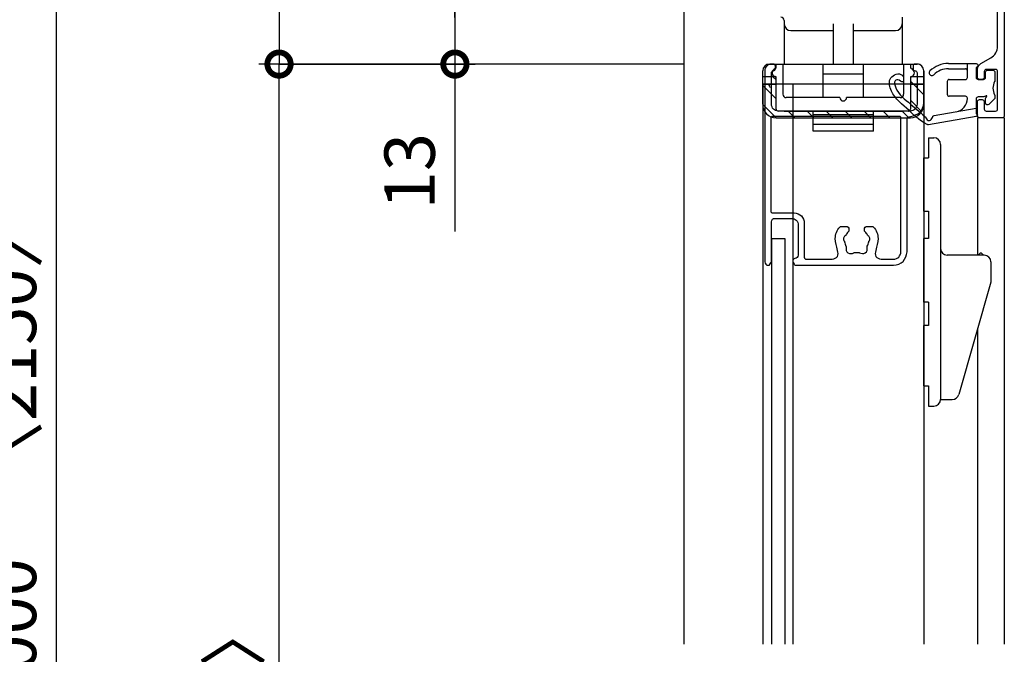
# Model space of a CAD drawing. Extents: x -424 to 186, y -4 to 301.
# Drawn here: x -359 to -310, y 173 to 204 of the extents above; entities that cross this region are included whole.
import ezdxf

# ---------------------------------------------------------------- set-up
doc = ezdxf.new("R2010")
doc.units = 0
doc.layers.get('0').update_dxf_attribs({"linetype": 'CONTINUOUS'})
doc.layers.get('DEFPOINTS').update_dxf_attribs({"linetype": 'CONTINUOUS'})
doc.layers.add('TV', color=7, linetype='CONTINUOUS')
doc.styles.add('MX_DIMTXSTY_5', font='txt.shx', dxfattribs={"width": 1.2, "bigfont": 'extfont.shx'})
doc.styles.add('MX_NOTE_STANDARD', font='txt.shx', dxfattribs={"bigfont": 'extfont.shx'})
doc.dimstyles.new('MX_DIMSTYLE_TV', dxfattribs={"dimtxt": 2.5, "dimasz": 2.5, "dimexe": 1, "dimexo": 0, "dimgap": 1, "dimtad": 1, "dimlfac": 3, "dimdsep": 46, "dimtxsty": 'MX_NOTE_STANDARD', "dimblk1": 'OPEN30', "dimblk2": 'OPEN30', "dimsah": 1, "dimcen": 2.5, "dimadec": 0, "dimazin": 0, "dimtfac": 1, "dimtmove": 0, "dimatfit": 3, "dimldrblk": 'OPEN30', "dimfxl": 1, "dimtzin": 0, "dimarcsym": 0})

# ---------------------------------------------------------------- blocks, each defined once
blk = doc.blocks.new('_DOTSMALL')
at = {"color": 0, "linetype": 'ByBlock', "lineweight": -2, "const_width": 0.5}
blk.add_lwpolyline([(-0.0625, 0, 1), (0.0625, 0, 1)], format="xyb", close=True, dxfattribs=at)
blk = doc.blocks.new('*D5')
at = {"layer": 'DEFPOINTS', "color": 0}
for p in [(-324.826, 206.364), (-345.682, 202.03), (-336.946, 202.03)]:
    blk.add_point(p, dxfattribs=at)
at = {"layer": 'TV', "color": 0, "linetype": 'Continuous', "lineweight": -2}
for p, q in [((-336.946, 204.35), (-336.946, 206.67)), ((-324.826, 206.364), (-337.946, 206.364)), ((-336.946, 206.364), (-336.946, 202.03)), ((-345.682, 202.03), (-335.946, 202.03)), ((-336.946, 202.03), (-336.946, 193.71))]:
    blk.add_line(p, q, dxfattribs=at)
at = {"layer": 'TV', "color": 0, "lineweight": -2, "xscale": 2.32, "yscale": 2.32, "zscale": 2.32}
for p, rotation in [((-336.946, 206.364), 90), ((-336.946, 202.03), 270)]:
    blk.add_blockref('_DOTSMALL', p, dxfattribs=dict(at, rotation=rotation))
at = {"layer": 'TV', "color": 0, "linetype": 'Continuous', "insert": (-339.196, 196.71), "char_height": 2.5, "attachment_point": 5, "rotation": 90, "line_spacing_factor": 0.9, "style": 'MX_DIMTXSTY_5'}
blk.add_mtext('\\A1;13', dxfattribs=at)
blk = doc.blocks.new('_OPEN30')
at = {"color": 0, "linetype": 'ByBlock', "lineweight": -2}
for p, q in [((-1, 0.267949), (0, 0)), ((0, 0), (-1, -0.267949)), ((0, 0), (-1, 0))]:
    blk.add_line(p, q, dxfattribs=at)
blk = doc.blocks.new('*D18')
at = {"layer": 'DEFPOINTS', "color": 0}
for p in [(-356.744, 233.03), (-345.682, 202.03), (-345.682, 202.03)]:
    blk.add_point(p, dxfattribs=at)
at = {"layer": 'TV', "color": 0, "linetype": 'Continuous', "lineweight": -2}
for p, q in [((-356.744, 233.03), (-345.206, 233.03)), ((-345.682, 233.03), (-345.682, 202.03)), ((-345.682, 202.03), (-345.206, 202.03))]:
    blk.add_line(p, q, dxfattribs=at)
at = {"layer": 'TV', "color": 0, "lineweight": -2, "xscale": 2.32, "yscale": 2.32, "zscale": 2.32}
for p, rotation in [((-345.682, 233.03), 90), ((-345.682, 202.03), 270)]:
    blk.add_blockref('_DOTSMALL', p, dxfattribs=dict(at, rotation=rotation))
at = {"layer": 'TV', "color": 0, "linetype": 'Continuous', "insert": (-347.932, 217.53), "char_height": 2.5, "attachment_point": 5, "rotation": 90, "line_spacing_factor": 0.9, "style": 'MX_NOTE_STANDARD'}
blk.add_mtext('\\A1;93', dxfattribs=at)
blk = doc.blocks.new('*D27')
at = {"layer": 'DEFPOINTS', "color": 0}
for p in [(-334.293, 233.03), (-356.825, 100.697), (-356.744, 100.697)]:
    blk.add_point(p, dxfattribs=at)
at = {"layer": 'TV', "color": 0, "linetype": 'Continuous', "lineweight": -2}
for p, q in [((-334.293, 233.03), (-357.744, 233.03)), ((-356.744, 233.03), (-356.744, 100.697)), ((-356.825, 100.697), (-355.744, 100.697))]:
    blk.add_line(p, q, dxfattribs=at)
at = {"layer": 'TV', "color": 0, "lineweight": -2, "xscale": 2.32, "yscale": 2.32, "zscale": 2.32}
for p, rotation in [((-356.744, 233.03), 90), ((-356.744, 100.697), 270)]:
    blk.add_blockref('_DOTSMALL', p, dxfattribs=dict(at, rotation=rotation))
at = {"layer": 'TV', "color": 0, "linetype": 'Continuous', "insert": (-358.994, 166.864), "char_height": 2.5, "attachment_point": 5, "rotation": 90, "line_spacing_factor": 0.9, "style": 'MX_NOTE_STANDARD'}
blk.add_mtext('\\A1;ドア高：《1900》\u30002000\u3000〈2150〉', dxfattribs=at)
blk = doc.blocks.new('*D28')
at = {"layer": 'DEFPOINTS', "color": 0}
for p in [(-345.682, 202.03), (-325.559, 202.03), (-321.326, 105.697)]:
    blk.add_point(p, dxfattribs=at)
at = {"layer": 'TV', "color": 0, "linetype": 'Continuous', "lineweight": -2}
for p, q in [((-325.559, 202.03), (-346.682, 202.03)), ((-345.682, 105.697), (-345.682, 202.03)), ((-321.326, 105.697), (-346.682, 105.697))]:
    blk.add_line(p, q, dxfattribs=at)
at = {"layer": 'TV', "color": 0, "lineweight": -2, "xscale": 2.32, "yscale": 2.32, "zscale": 2.32}
for p, rotation in [((-345.682, 202.03), 90), ((-345.682, 105.697), 270)]:
    blk.add_blockref('_DOTSMALL', p, dxfattribs=dict(at, rotation=rotation))
at = {"layer": 'TV', "color": 0, "linetype": 'Continuous', "insert": (-347.932, 153.864), "char_height": 2.5, "attachment_point": 5, "rotation": 90, "line_spacing_factor": 0.9, "style": 'MX_NOTE_STANDARD'}
blk.add_mtext('\\A1;《1792》\u30001892\u3000〈2042〉', dxfattribs=at)

msp = doc.modelspace()

# ---------------------------------------------------------------- linework, layer by layer
at = {"layer": 'TV', "color": 7, "linetype": 'Continuous'}
for p, q in [((-325.559, 173.197), (-325.559, 229.03)), ((-320.592, 204.197), (-320.592, 202.03)), ((-318.159, 204.03), (-318.159, 202.03)), ((-317.159, 204.03), (-317.159, 202.03)), ((-314.725, 204.364), (-314.725, 202.03)), ((-320.259, 203.697), (-318.159, 203.697)), ((-317.159, 203.697), (-315.059, 203.697)), ((-321.325, 202.03), (-313.992, 202.03)), ((-320.992, 201.88), (-320.992, 202.03)), ((-320.658, 202.03), (-320.658, 200.53)), ((-318.659, 200.364), (-318.659, 202.03)), ((-316.659, 200.364), (-316.659, 202.03)), ((-314.659, 202.03), (-314.659, 200.53)), ((-314.325, 202.03), (-314.325, 201.88)), ((-312.429, 202.064), (-311.059, 202.064)), ((-311.492, 201.364), (-311.492, 202.064)), ((-321.659, 201.03), (-321.659, 201.697)), ((-316.659, 201.53), (-318.659, 201.53)), ((-313.659, 201.697), (-313.659, 201.03)), ((-312.429, 201.797), (-311.592, 201.797)), ((-321.659, 200.03), (-321.659, 201.397)), ((-320.992, 201.397), (-321.659, 201.397)), ((-321.659, 201.03), (-321.659, 173.197)), ((-313.659, 201.03), (-321.659, 201.03)), ((-321.659, 201.03), (-321.005, 201.03)), ((-320.992, 201.24), (-321.149, 201.397)), ((-320.992, 199.797), (-320.992, 201.397)), ((-320.992, 199.797), (-320.992, 201.314)), ((-320.159, 201.03), (-320.159, 173.197)), ((-313.659, 201.397), (-314.326, 201.397)), ((-314.326, 201.397), (-314.326, 199.797)), ((-313.659, 200.506), (-314.326, 201.173)), ((-314.325, 201.314), (-314.325, 199.797)), ((-314.312, 201.03), (-313.659, 201.03)), ((-313.659, 200.03), (-313.659, 201.397)), ((-313.659, 201.03), (-313.659, 173.197)), ((-312.492, 201.164), (-312.492, 200.53)), ((-312.392, 201.264), (-311.592, 201.264)), ((-320.992, 200.297), (-321.659, 200.964)), ((-321.011, 199.373), (-321.659, 200.021)), ((-317.825, 200.364), (-320.492, 200.364)), ((-314.825, 200.364), (-317.492, 200.364)), ((-313.793, 199.697), (-314.326, 200.23)), ((-311.592, 200.43), (-312.392, 200.43)), ((-311.492, 200.319), (-311.492, 200.33)), ((-314.426, 199.697), (-320.892, 199.697)), ((-314.425, 199.697), (-320.892, 199.697)), ((-320.159, 199.697), (-320.825, 199.697)), ((-320.592, 199.697), (-317.159, 199.697)), ((-320.059, 199.364), (-320.392, 199.697)), ((-319.116, 199.364), (-319.449, 199.697)), ((-319.159, 198.697), (-319.159, 199.697)), ((-318.173, 199.364), (-318.507, 199.697)), ((-317.23, 199.364), (-317.564, 199.697)), ((-317.159, 199.697), (-314.725, 199.697)), ((-316.288, 199.364), (-316.621, 199.697)), ((-316.159, 198.697), (-316.159, 199.697)), ((-315.345, 199.364), (-315.678, 199.697)), ((-314.492, 199.697), (-315.159, 199.697)), ((-314.402, 199.364), (-314.735, 199.697)), ((-320.992, 199.364), (-314.326, 199.364)), ((-316.159, 199.504), (-319.159, 199.504)), ((-310.992, 199.364), (-310.992, 192.578)), ((-309.659, 199.364), (-310.992, 199.364)), ((-309.659, 199.364), (-309.659, 173.197)), ((-316.159, 199.03), (-319.159, 199.03)), ((-316.159, 198.697), (-319.159, 198.697)), ((-313.426, 198.367), (-313.159, 198.367)), ((-313.426, 198.367), (-313.426, 197.367)), ((-312.826, 198.034), (-312.826, 185.367)), ((-313.659, 197.367), (-313.426, 197.367)), ((-313.659, 194.721), (-313.659, 197.367)), ((-313.659, 194.721), (-313.426, 194.721)), ((-313.426, 194.721), (-313.426, 193.367)), ((-321.226, 193.364), (-320.559, 193.364)), ((-321.226, 193.364), (-321.226, 173.197)), ((-320.559, 193.364), (-320.559, 173.197)), ((-313.659, 190.2), (-313.659, 193.367)), ((-313.426, 193.367), (-313.659, 193.367)), ((-310.659, 192.534), (-312.492, 192.534)), ((-310.326, 192.2), (-310.326, 191.2)), ((-310.326, 191.2), (-311.923, 185.609)), ((-313.426, 190.2), (-313.659, 190.2)), ((-313.426, 190.2), (-313.426, 189.034)), ((-313.659, 186.034), (-313.659, 189.034)), ((-313.426, 189.034), (-313.659, 189.034)), ((-310.992, 188.867), (-310.992, 173.197)), ((-313.659, 186.034), (-313.426, 186.034)), ((-313.426, 186.034), (-313.426, 185.034)), ((-312.826, 185.367), (-312.244, 185.367)), ((-313.426, 185.034), (-313.159, 185.034))]:
    msp.add_line(p, q, dxfattribs=at)
for points in [[(-309.659, 215.697), (-309.659, 199.464)], [(-309.992, 202.918), (-309.992, 206.264)], [(-321.126, 202.03), (-321.226, 202.03)], [(-313.992, 202.03), (-314.092, 202.03)], [(-310.826, 202.052), (-310.326, 202.341)], [(-321.559, 201.697), (-321.559, 192.197)], [(-321.226, 200.03), (-321.226, 201.597)], [(-321.026, 201.797), (-321.026, 201.93)], [(-314.192, 201.93), (-314.192, 201.797)], [(-313.992, 201.597), (-313.992, 200.03)], [(-313.659, 200.097), (-313.659, 201.697)], [(-311.059, 201.864), (-311.059, 201.364)], [(-310.992, 201.364), (-310.992, 201.764)], [(-310.659, 201.664), (-310.659, 201.364)], [(-310.592, 201.364), (-310.592, 201.63)], [(-310.092, 201.764), (-310.559, 201.764)], [(-310.492, 201.73), (-310.226, 201.73)], [(-310.126, 201.63), (-310.126, 201.209)], [(-309.992, 199.797), (-309.992, 201.664)], [(-310.959, 201.264), (-310.692, 201.264)], [(-310.759, 201.264), (-310.892, 201.264)], [(-311.059, 200.297), (-311.059, 199.564)], [(-310.992, 199.464), (-310.992, 200.164)], [(-310.676, 200.397), (-310.959, 200.397)], [(-310.892, 200.264), (-310.759, 200.264)], [(-310.659, 200.164), (-310.659, 199.797)], [(-310.592, 200.097), (-310.592, 200.314)], [(-310.126, 200.452), (-310.126, 200.322), (-310.422, 200.026)], [(-314.326, 199.697), (-320.892, 199.697)], [(-313.144, 199.469), (-311.059, 199.836)], [(-310.559, 199.697), (-310.092, 199.697)], [(-321.259, 199.33), (-321.259, 194.73)], [(-314.859, 199.43), (-321.159, 199.43)], [(-314.792, 192.697), (-314.792, 199.364)], [(-314.492, 192.697), (-314.492, 199.264)], [(-311.059, 199.43), (-313.422, 199.014)], [(-309.759, 199.364), (-310.892, 199.364)], [(-321.226, 192.225), (-321.226, 194.197)], [(-321.159, 194.63), (-320.092, 194.63)], [(-321.059, 194.364), (-320.226, 194.364)], [(-319.892, 194.03), (-319.892, 192.53)], [(-319.592, 194.13), (-319.592, 192.43)], [(-317.75, 193.964), (-317.509, 193.964)], [(-317.376, 193.83), (-317.376, 193.784)], [(-316.609, 193.784), (-316.609, 193.83)], [(-316.476, 193.964), (-316.234, 193.964)], [(-320.159, 192.264), (-320.159, 192.225)], [(-319.492, 192.33), (-318.203, 192.33)], [(-315.781, 192.33), (-315.159, 192.33)], [(-321.392, 192.03), (-321.382, 192.03)], [(-321.297, 192.079), (-321.24, 192.173)], [(-320.145, 192.173), (-320.088, 192.079)], [(-320.002, 192.03), (-315.159, 192.03)]]:
    msp.add_lwpolyline(points, dxfattribs=at)
for centre, radius, start, end in [((-320.759, 204.197), 0.167, 0, 90), ((-320.259, 204.03), 0.333, 180, 270), ((-315.059, 204.03), 0.333, 270, 0), ((-321.325, 201.697), 0.333, 90, 180), ((-313.992, 201.697), 0.333, 0, 90), ((-312.429, 200.73), 1.333, 90, 133.7617), ((-320.992, 201.597), 0.2, 109.4712, 250.5288), ((-321.092, 201.88), 0.1, 289.4712, 360), ((-314.225, 201.88), 0.1, 180, 250.5288), ((-314.325, 201.597), 0.2, 289.4712, 70.5288), ((-313.259, 201.597), 0.133, 133.7617, 313.7617), ((-312.429, 200.73), 1.067, 90, 133.7617), ((-311.592, 201.697), 0.1, 0, 90), ((-321.459, 200.864), 0.167, 0, 90), ((-321.092, 201.314), 0.1, 0, 70.5288), ((-314.225, 201.314), 0.1, 109.4712, 180), ((-313.859, 200.864), 0.167, 90, 180), ((-312.392, 201.164), 0.1, 90, 180), ((-311.592, 201.364), 0.1, 270, 0), ((-320.492, 200.53), 0.167, 180, 270), ((-314.825, 200.53), 0.167, 270, 0), ((-312.392, 200.53), 0.1, 180, 270), ((-320.992, 200.03), 0.667, 180, 270), ((-317.659, 200.364), 0.167, 180, 0), ((-314.326, 200.03), 0.667, 270, 0), ((-312.159, 200.319), 0.667, 280, 0), ((-311.592, 200.33), 0.1, 0, 90), ((-320.892, 199.797), 0.1, 180, 270), ((-320.892, 199.797), 0.1, 180, 270), ((-314.426, 199.797), 0.1, 270, 360), ((-314.425, 199.797), 0.1, 270, 0), ((-313.159, 198.034), 0.333, 0, 90), ((-312.492, 192.867), 0.333, 180, 270), ((-310.826, 192.534), 0.1, 0, 180), ((-310.659, 192.2), 0.333, 0, 90), ((-313.159, 185.367), 0.333, 270, 0), ((-312.244, 185.7), 0.333, 270, 344.0546)]:
    msp.add_arc(centre, radius, start, end, dxfattribs=at)
for points, start_tangent, end_tangent in [([(-310.326, 202.341), (-310.082, 202.585), (-309.992, 202.918)], (0.849771, 0.527152), (0.031641, 0.999499)), ([(-321.226, 202.03), (-321.461, 201.933), (-321.559, 201.697)], (-0.995626, -0.093426), (-0.093426, -0.995626)), ([(-321.026, 201.93), (-321.055, 202.001), (-321.126, 202.03)], (-0.093426, 0.995626), (-0.995626, 0.093426)), ([(-314.092, 202.03), (-314.163, 202.001), (-314.192, 201.93)], (-0.995626, -0.093426), (-0.093426, -0.995626)), ([(-313.659, 201.697), (-313.757, 201.933), (-313.992, 202.03)], (-0.093426, 0.995626), (-0.995626, 0.093426)), ([(-311.059, 202.064), (-310.959, 201.964), (-311.059, 201.864)], (0.894427, -0.447214), (-0.894427, -0.447214)), ([(-310.992, 201.764), (-310.948, 201.93), (-310.826, 202.052)], (0.031641, 0.999499), (0.849771, 0.527152)), ([(-321.226, 201.597), (-321.196, 201.668), (-321.126, 201.697), (-321.055, 201.726), (-321.026, 201.797)], (0.093426, 0.995626), (0.093426, 0.995626)), ([(-313.422, 199.014), (-313.458, 199.014), (-313.492, 199.027), (-314.511, 199.835), (-315.325, 200.848), (-315.248, 201.403), (-314.688, 201.419), (-314.702, 201.149), (-314.954, 201.247), (-315.104, 201.163), (-315.1, 200.991), (-314.425, 200.129), (-313.595, 199.416), (-313.57, 199.389), (-313.555, 199.355), (-313.381, 199.225), (-313.226, 199.378), (-313.201, 199.438), (-313.144, 199.469)], (-0.986748, -0.162259), (0.972819, 0.231565)), ([(-314.192, 201.797), (-314.163, 201.726), (-314.092, 201.697), (-314.022, 201.668), (-313.992, 201.597)], (0.093426, -0.995626), (0.093426, -0.995626)), ([(-310.559, 201.764), (-310.63, 201.734), (-310.659, 201.664)], (-0.995626, -0.093426), (-0.093426, -0.995626)), ([(-310.592, 201.63), (-310.563, 201.701), (-310.492, 201.73)], (0.093426, 0.995626), (0.995626, 0.093426)), ([(-310.226, 201.73), (-310.155, 201.701), (-310.126, 201.63)], (0.995626, -0.093426), (0.093426, -0.995626)), ([(-309.992, 201.664), (-310.022, 201.734), (-310.092, 201.764)], (-0.093426, 0.995626), (-0.995626, 0.093426)), ([(-311.059, 201.364), (-311.03, 201.293), (-310.959, 201.264)], (0.093426, -0.995626), (0.995626, -0.093426)), ([(-310.892, 201.264), (-310.963, 201.293), (-310.992, 201.364)], (-0.995626, 0.093426), (-0.093426, 0.995626)), ([(-310.659, 201.364), (-310.688, 201.293), (-310.759, 201.264)], (-0.093426, -0.995626), (-0.995626, -0.093426)), ([(-310.692, 201.264), (-310.622, 201.293), (-310.592, 201.364)], (0.995626, 0.093426), (0.093426, 0.995626)), ([(-310.126, 201.209), (-310.129, 201.183), (-310.139, 201.16), (-310.226, 200.83), (-310.139, 200.501), (-310.129, 200.477), (-310.126, 200.452)], (-0.004167, -0.999991), (0.004167, -0.999991)), ([(-320.892, 199.697), (-321.128, 199.795), (-321.226, 200.03)], (-0.995626, 0.093426), (-0.093426, 0.995626)), ([(-314.492, 199.264), (-314.444, 199.382), (-314.326, 199.43), (-313.854, 199.626), (-313.659, 200.097)], (0.093426, 0.995626), (0.093426, 0.995626)), ([(-313.992, 200.03), (-314.09, 199.795), (-314.326, 199.697)], (-0.093426, -0.995626), (-0.995626, -0.093426)), ([(-310.959, 200.397), (-311.03, 200.368), (-311.059, 200.297)], (-0.995626, -0.093426), (-0.093426, -0.995626)), ([(-310.992, 200.164), (-310.963, 200.234), (-310.892, 200.264)], (0.093426, 0.995626), (0.995626, 0.093426)), ([(-310.759, 200.264), (-310.688, 200.234), (-310.659, 200.164)], (0.995626, -0.093426), (0.093426, -0.995626)), ([(-310.592, 200.314), (-310.534, 200.456), (-310.676, 200.397)], (0.549009, 0.835816), (-0.835816, -0.549009)), ([(-310.422, 200.026), (-310.531, 200.005), (-310.592, 200.097)], (-0.85992, -0.510429), (-0.247128, 0.968983)), ([(-311.059, 199.564), (-310.992, 199.497), (-311.059, 199.43)], (0.894427, -0.447214), (-0.894427, -0.447214)), ([(-310.659, 199.797), (-310.63, 199.726), (-310.559, 199.697)], (0.093426, -0.995626), (0.995626, -0.093426)), ([(-310.092, 199.697), (-310.022, 199.726), (-309.992, 199.797)], (0.995626, 0.093426), (0.093426, 0.995626)), ([(-321.159, 199.43), (-321.23, 199.401), (-321.259, 199.33)], (-0.995626, -0.093426), (-0.093426, -0.995626)), ([(-314.792, 199.364), (-314.812, 199.411), (-314.859, 199.43)], (-0.093426, 0.995626), (-0.995626, 0.093426)), ([(-310.892, 199.364), (-310.963, 199.393), (-310.992, 199.464)], (-0.995626, 0.093426), (-0.093426, 0.995626)), ([(-309.659, 199.464), (-309.688, 199.393), (-309.759, 199.364)], (-0.093426, -0.995626), (-0.995626, -0.093426)), ([(-321.259, 194.73), (-321.23, 194.66), (-321.159, 194.63)], (0.093426, -0.995626), (0.995626, -0.093426)), ([(-321.226, 194.197), (-321.177, 194.315), (-321.059, 194.364)], (0.093426, 0.995626), (0.995626, 0.093426)), ([(-320.226, 194.364), (-319.99, 194.266), (-319.892, 194.03)], (0.995626, -0.093426), (0.093426, -0.995626)), ([(-320.092, 194.63), (-319.739, 194.484), (-319.592, 194.13)], (0.995626, -0.093426), (0.093426, -0.995626)), ([(-318.203, 192.33), (-317.947, 192.475), (-317.938, 192.769), (-318.054, 193.364), (-317.829, 193.926), (-317.794, 193.954), (-317.75, 193.964)], (0.983615, 0.18028), (0.999784, 0.020794)), ([(-317.376, 193.784), (-317.386, 193.733), (-317.415, 193.689), (-317.479, 193.614), (-317.53, 193.529), (-317.543, 193.512), (-317.56, 193.499), (-317.649, 193.379), (-317.606, 193.237), (-317.595, 193.219), (-317.589, 193.198), (-317.566, 193.087), (-317.522, 192.982), (-317.514, 192.956), (-317.517, 192.93), (-317.423, 192.649), (-317.126, 192.656), (-317.103, 192.668), (-317.076, 192.67), (-316.992, 192.664), (-316.909, 192.67), (-316.882, 192.668), (-316.858, 192.656)], (-0.014255, -0.999898), (0.800143, -0.59981)), ([(-317.509, 193.964), (-317.415, 193.925), (-317.376, 193.83)], (0.995626, -0.093426), (0.093426, -0.995626)), ([(-316.858, 192.656), (-316.562, 192.649), (-316.467, 192.93), (-316.47, 192.956), (-316.463, 192.982), (-316.419, 193.087), (-316.396, 193.198), (-316.39, 193.219), (-316.378, 193.237), (-316.336, 193.379), (-316.425, 193.499), (-316.442, 193.512), (-316.454, 193.529), (-316.505, 193.614), (-316.57, 193.689), (-316.599, 193.733), (-316.609, 193.784)], (0.934782, -0.355222), (-0.014255, 0.999898)), ([(-316.609, 193.83), (-316.57, 193.925), (-316.476, 193.964)], (0.093426, 0.995626), (0.995626, 0.093426)), ([(-316.234, 193.964), (-316.191, 193.954), (-316.156, 193.926), (-315.93, 193.364), (-316.047, 192.769), (-316.038, 192.475), (-315.781, 192.33)], (0.999784, -0.020794), (0.983615, -0.18028)), ([(-315.159, 192.03), (-314.688, 192.226), (-314.492, 192.697)], (0.995626, 0.093426), (0.093426, 0.995626)), ([(-315.159, 192.33), (-314.9, 192.438), (-314.792, 192.697)], (0.995626, 0.093426), (0.093426, 0.995626)), ([(-321.559, 192.197), (-321.51, 192.079), (-321.392, 192.03)], (0.093426, -0.995626), (0.995626, -0.093426)), ([(-321.24, 192.173), (-321.229, 192.198), (-321.226, 192.225)], (0.510409, 0.859932), (0.00476, 0.999989)), ([(-319.892, 192.53), (-319.941, 192.412), (-320.059, 192.364), (-320.13, 192.334), (-320.159, 192.264)], (-0.093426, -0.995626), (-0.093426, -0.995626)), ([(-320.159, 192.225), (-320.155, 192.198), (-320.145, 192.173)], (0.00476, -0.999989), (0.510409, -0.859932)), ([(-319.592, 192.43), (-319.563, 192.36), (-319.492, 192.33)], (0.093426, -0.995626), (0.995626, -0.093426)), ([(-321.382, 192.03), (-321.333, 192.043), (-321.297, 192.079)], (0.999542, 0.030253), (0.540202, 0.841535)), ([(-320.088, 192.079), (-320.052, 192.043), (-320.002, 192.03)], (0.540202, -0.841535), (0.999542, -0.030253))]:
    msp.add_spline(points, degree=3, dxfattribs=dict(at, start_tangent=start_tangent, end_tangent=end_tangent))

# ---------------------------------------------------------------- dimensions: what is measured, and where the dimension line sits
for base, p1, p2, text, override, picture, middle in [((-356.744, 100.697), (-334.293, 233.03), (-356.825, 100.697), '\\A1;ドア高：《1900》\u30002000\u3000〈2150〉', {"dimasz": 2.32, "dimdec": 0, "dimlfac": 0.333333, "dimzin": 0, "dimblk1": 'DOTSMALL', "dimblk2": 'DOTSMALL'}, '*D27', (-356.744, 166.864)), ((-345.682, 202.03), (-356.744, 233.03), (-345.682, 202.03), '\\A1;<>', {"dimasz": 2.32, "dimexe": 0.47619, "dimdec": 0, "dimblk1": 'DOTSMALL', "dimblk2": 'DOTSMALL', "dimtzin": 8}, '*D18', (-345.682, 217.53)), ((-336.946, 202.03), (-324.826, 206.364), (-345.682, 202.03), '\\A1;<>', {"dimasz": 2.32, "dimdec": 0, "dimtxsty": 'MX_DIMTXSTY_5', "dimblk1": 'DOTSMALL', "dimblk2": 'DOTSMALL', "dimtzin": 8}, '*D5', (-336.946, 196.71)), ((-345.682, 202.03), (-321.326, 105.697), (-325.559, 202.03), '\\A1;《1792》\u30001892\u3000〈2042〉', {"dimasz": 2.32, "dimdec": 0, "dimlfac": 0.333333, "dimzin": 0, "dimblk1": 'DOTSMALL', "dimblk2": 'DOTSMALL'}, '*D28', (-345.682, 153.864))]:
    dim = msp.add_linear_dim(base=base, p1=p1, p2=p2, angle=90, text=text, dimstyle='MX_DIMSTYLE_TV', override=override, dxfattribs=at)
    dim.commit()
    dim.dimension.update_dxf_attribs({"geometry": picture, "text_midpoint": middle, "dimtype": 160})

doc.saveas('drawing.dxf')
